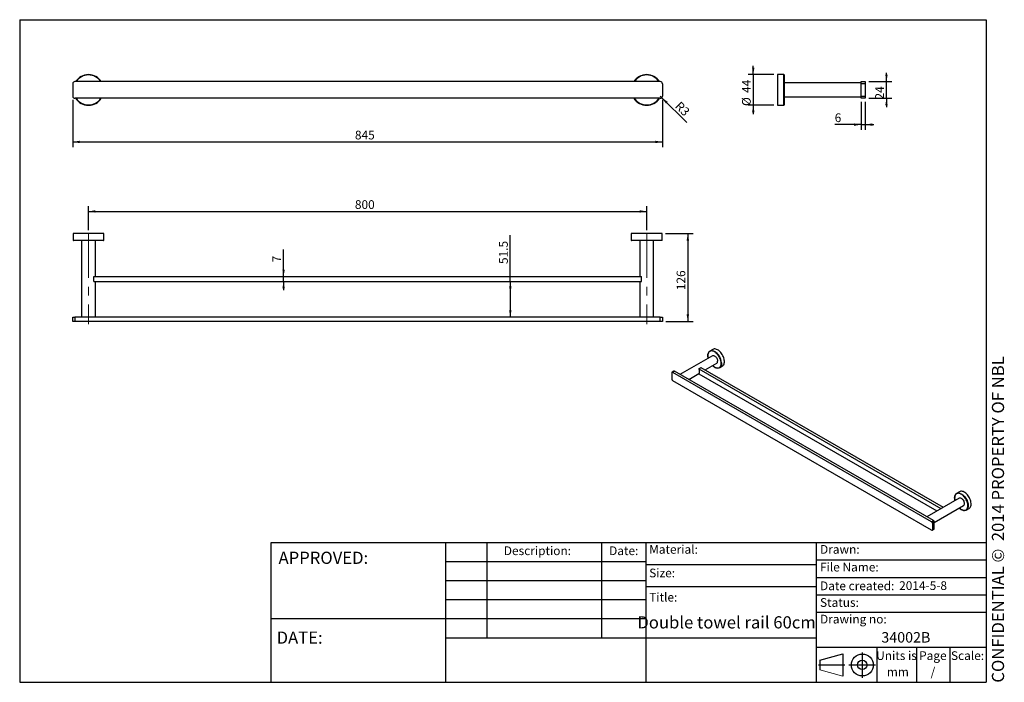
# Model space of a CAD drawing. Units: millimetres. Extents: x 10 to 292, y 9 to 199.
import ezdxf

# ---------------------------------------------------------------- set-up
doc = ezdxf.new("R2010")
doc.units = ezdxf.units.MM
doc.linetypes.add('CENTERX2', pattern=[20.32, 12.7, -2.54, 2.54, -2.54])
doc.layers.add('FORMAT', color=7, linetype='Continuous')
doc.layers.add('SLD-0', color=179, linetype='Continuous')
doc.styles.add('SLDTEXTSTYLE0', font='TXT', dxfattribs={"width": 0.75})
doc.dimstyles.new('SLDDIMSTYLE0', dxfattribs={"dimtxt": 2.5, "dimasz": 2, "dimexe": 0, "dimexo": 0.0625, "dimtad": 2, "dimlfac": 5, "dimrnd": 1e-09, "dimzin": 12, "dimdsep": 46, "dimtxsty": 'SLDTEXTSTYLE0', "dimsah": 1, "dimcen": 0.09, "dimadec": 0, "dimazin": 3, "dimtfac": 1, "dimtofl": 0, "dimtmove": 0, "dimatfit": 3, "dimfxl": 0, "dimfrac": 2, "dimtolj": 1, "dimtzin": 12, "dimarcsym": 0})
doc.dimstyles.new('SLDDIMSTYLE1', dxfattribs={"dimtxt": 2.5, "dimasz": 2, "dimexe": 0, "dimexo": 0.0625, "dimtad": 2, "dimlfac": 5, "dimrnd": 1e-09, "dimzin": 12, "dimdsep": 46, "dimtxsty": 'SLDTEXTSTYLE0', "dimsah": 1, "dimcen": 0, "dimadec": 0, "dimazin": 3, "dimtfac": 1, "dimtofl": 0, "dimtmove": 0, "dimatfit": 3, "dimfxl": 0, "dimfrac": 2, "dimtolj": 1, "dimtzin": 12, "dimarcsym": 0})
doc.dimstyles.new('SLDDIMSTYLE2', dxfattribs={"dimtxt": 2.5, "dimasz": 2, "dimexe": 0, "dimexo": 0.0625, "dimtad": 2, "dimlfac": 5, "dimrnd": 1e-09, "dimzin": 12, "dimdsep": 46, "dimtxsty": 'SLDTEXTSTYLE0', "dimsah": 1, "dimcen": 0.09, "dimadec": 0, "dimazin": 3, "dimtfac": 1, "dimtmove": 0, "dimatfit": 0, "dimfxl": 0, "dimfrac": 2, "dimtolj": 1, "dimtzin": 12, "dimarcsym": 0})

# ---------------------------------------------------------------- blocks, each defined once
blk = doc.blocks.new('*D1')
at = {"layer": 'SLD-0'}
for p, q in [((25.34, 176.18), (25.34, 162.58)), ((194.34, 176.18), (194.34, 162.58)), ((25.34, 164.08), (194.34, 164.08))]:
    blk.add_line(p, q, dxfattribs=at)
for points in [[(25.34, 164.08), (27.34, 163.73), (27.34, 164.43)], [(194.34, 164.08), (192.34, 164.43), (192.34, 163.73)]]:
    blk.add_solid(points, dxfattribs=at)
at = {"layer": 'SLD-0', "insert": (106.21, 167.3, 12.02), "char_height": 2.5, "attachment_point": 1, "style": 'SLDTEXTSTYLE0'}
blk.add_mtext('845', dxfattribs=at)
blk = doc.blocks.new('*D2')
at = {"layer": 'SLD-0'}
for q in [(193.74, 177.18), (201.39, 169.63)]:
    blk.add_line((194.17, 176.76), q, dxfattribs=at)
blk.add_solid([(194.17, 176.76), (195.35, 175.1), (195.84, 175.6)], dxfattribs=at)
at = {"layer": 'SLD-0', "insert": (199.54, 175.9, 12.02), "char_height": 2.5, "attachment_point": 1, "rotation": 315.3653, "style": 'SLDTEXTSTYLE0'}
blk.add_mtext('R3', dxfattribs=at)
blk = doc.blocks.new('*D3')
at = {"layer": 'SLD-0'}
for p, q in [((195.24, 137.8), (203.14, 137.8)), ((201.64, 137.8), (201.64, 112.6)), ((195.34, 112.6), (203.14, 112.6))]:
    blk.add_line(p, q, dxfattribs=at)
for points in [[(201.64, 137.8), (201.29, 135.8), (201.99, 135.8)], [(201.64, 112.6), (201.99, 114.6), (201.29, 114.6)]]:
    blk.add_solid(points, dxfattribs=at)
at = {"layer": 'SLD-0', "insert": (198.42, 121.57, 0.02), "char_height": 2.5, "attachment_point": 1, "rotation": 90, "style": 'SLDTEXTSTYLE0'}
blk.add_mtext('126', dxfattribs=at)
blk = doc.blocks.new('*D4')
at = {"layer": 'SLD-0'}
for p, q in [((29.84, 138.8), (29.84, 145.65)), ((29.84, 144.15), (189.84, 144.15)), ((189.84, 138.8), (189.84, 145.65))]:
    blk.add_line(p, q, dxfattribs=at)
for points in [[(29.84, 144.15), (31.84, 143.8), (31.84, 144.5)], [(189.84, 144.15), (187.84, 144.5), (187.84, 143.8)]]:
    blk.add_solid(points, dxfattribs=at)
at = {"layer": 'SLD-0', "insert": (106.21, 147.37, 0.02), "char_height": 2.5, "attachment_point": 1, "style": 'SLDTEXTSTYLE0'}
blk.add_mtext('800', dxfattribs=at)
blk = doc.blocks.new('*D5')
at = {"layer": 'SLD-0'}
for p, q in [((85.77, 125.5), (85.77, 133.23)), ((85.77, 124.1), (85.77, 125.5)), ((85.77, 124.1), (85.77, 121.6))]:
    blk.add_line(p, q, dxfattribs=at)
for points in [[(85.77, 125.5), (86.12, 127.5), (85.42, 127.5)], [(85.77, 124.1), (85.42, 122.1), (86.12, 122.1)]]:
    blk.add_solid(points, dxfattribs=at)
at = {"layer": 'SLD-0', "insert": (82.54, 129.55, 0.02), "char_height": 2.5, "attachment_point": 1, "rotation": 90, "style": 'SLDTEXTSTYLE0'}
blk.add_mtext('7', dxfattribs=at)
blk = doc.blocks.new('*D6')
at = {"layer": 'SLD-0'}
for q in [(150.76, 137.31), (150.76, 113.8)]:
    blk.add_line((150.76, 124.1), q, dxfattribs=at)
for points in [[(150.76, 124.1), (150.41, 122.1), (151.11, 122.1)], [(150.76, 113.8), (151.11, 115.8), (150.41, 115.8)]]:
    blk.add_solid(points, dxfattribs=at)
at = {"layer": 'SLD-0', "insert": (147.54, 129.07, 0.02), "char_height": 2.5, "attachment_point": 1, "rotation": 90, "style": 'SLDTEXTSTYLE0'}
blk.add_mtext('51.5', dxfattribs=at)
blk = doc.blocks.new('*D7')
at = {"layer": 'SLD-0'}
for p, q in [((251.29, 175.58), (251.29, 167.54)), ((252.49, 175.58), (252.49, 167.54)), ((251.29, 169.04), (243.73, 169.04)), ((251.29, 169.04), (252.49, 169.04)), ((252.49, 169.04), (254.99, 169.04))]:
    blk.add_line(p, q, dxfattribs=at)
for points in [[(251.29, 169.04), (249.29, 169.39), (249.29, 168.69)], [(252.49, 169.04), (254.49, 168.69), (254.49, 169.39)]]:
    blk.add_solid(points, dxfattribs=at)
at = {"layer": 'SLD-0', "insert": (243.73, 172.27, 0.02), "char_height": 2.5, "attachment_point": 1, "style": 'SLDTEXTSTYLE0'}
blk.add_mtext('6', dxfattribs=at)
blk = doc.blocks.new('*D8')
at = {"layer": 'SLD-0'}
for p, q in [((258.57, 181.38), (258.57, 183.88)), ((253.49, 181.38), (260.07, 181.38)), ((258.57, 176.58), (258.57, 181.38)), ((253.49, 176.58), (260.07, 176.58)), ((258.57, 176.58), (258.57, 174.08))]:
    blk.add_line(p, q, dxfattribs=at)
for points in [[(258.57, 181.38), (258.92, 183.38), (258.22, 183.38)], [(258.57, 176.58), (258.22, 174.58), (258.92, 174.58)]]:
    blk.add_solid(points, dxfattribs=at)
at = {"layer": 'SLD-0', "insert": (255.35, 176.25, 0.02), "char_height": 2.5, "attachment_point": 1, "rotation": 90, "style": 'SLDTEXTSTYLE0'}
blk.add_mtext('24', dxfattribs=at)
blk = doc.blocks.new('*D9')
at = {"layer": 'SLD-0'}
for p, q in [((220.39, 183.38), (220.39, 185.88)), ((226.29, 183.38), (218.89, 183.38)), ((220.39, 183.38), (220.39, 174.58)), ((226.29, 174.58), (218.89, 174.58)), ((220.39, 174.58), (220.39, 172.08))]:
    blk.add_line(p, q, dxfattribs=at)
for points in [[(220.39, 183.38), (220.74, 185.38), (220.04, 185.38)], [(220.39, 174.58), (220.04, 172.58), (220.74, 172.58)]]:
    blk.add_solid(points, dxfattribs=at)
at = {"layer": 'SLD-0', "char_height": 2.5, "attachment_point": 1, "rotation": 90, "style": 'SLDTEXTSTYLE0'}
for s, insert in [('44', (217.17, 178.12, 0.02)), ('%%c', (217.17, 174.37, 0.02))]:
    blk.add_mtext(s, dxfattribs=dict(at, insert=insert))

msp = doc.modelspace()

# ---------------------------------------------------------------- linework, layer by layer
at = {"color": 7, "linetype": 'Continuous', "lineweight": 30}
for p, q in [((25.3414, 180.78), (25.3414, 177.18)), ((193.7414, 181.38), (25.9414, 181.38)), ((194.3414, 180.78), (194.3414, 177.18)), ((229.1942, 183.38), (227.2942, 183.38)), ((227.2942, 183.38), (227.2942, 174.58)), ((229.2942, 183.28), (229.2942, 174.68)), ((251.2942, 180.98), (229.2942, 180.98)), ((251.2942, 181.38), (252.4942, 181.38)), ((251.2942, 180.78), (251.2942, 181.38)), ((252.4942, 180.78), (251.2942, 180.78)), ((251.2942, 177.18), (251.2942, 180.78)), ((252.4942, 181.38), (252.4942, 180.78)), ((252.4942, 180.78), (252.4942, 177.18)), ((193.7414, 176.58), (25.9414, 176.58)), ((229.2942, 176.98), (251.2942, 176.98)), ((251.2942, 177.18), (252.4942, 177.18)), ((251.2942, 176.58), (251.2942, 177.18)), ((252.4942, 176.58), (251.2942, 176.58)), ((252.4942, 177.18), (252.4942, 176.58)), ((29.5255, 174.5913), (29.5256, 174.5905)), ((30.624, 174.6492), (30.6239, 174.6501)), ((189.0589, 174.6501), (189.0588, 174.6493)), ((190.1573, 174.5904), (190.1573, 174.5913)), ((227.2942, 174.58), (227.9608, 174.58)), ((227.9608, 174.58), (227.9619, 174.58)), ((228.8974, 174.58), (229.1942, 174.58)), ((25.4414, 137.7959), (25.4414, 135.8959)), ((34.2414, 137.7959), (25.4414, 137.7959)), ((34.1414, 135.7959), (25.5414, 135.7959)), ((27.8414, 135.7959), (27.8414, 113.7959)), ((31.8414, 125.4959), (31.8414, 135.7959)), ((34.2414, 135.8959), (34.2414, 137.7959)), ((185.4414, 137.7959), (185.4414, 135.8959)), ((194.2414, 137.7959), (185.4414, 137.7959)), ((194.1414, 135.7959), (185.5414, 135.7959)), ((187.8414, 135.7959), (187.8414, 125.4959)), ((191.8414, 113.7959), (191.8414, 135.7959)), ((194.2414, 135.8959), (194.2414, 137.7959)), ((31.3414, 125.4959), (188.3414, 125.4959)), ((31.3414, 124.0959), (31.3414, 125.4959)), ((188.3414, 124.0959), (188.3414, 125.4959)), ((31.3414, 124.0959), (188.3414, 124.0959)), ((31.8414, 113.7959), (31.8414, 124.0959)), ((187.8414, 124.0959), (187.8414, 113.7959)), ((25.3414, 112.5959), (25.3414, 113.7959)), ((25.3414, 113.7959), (25.9414, 113.7959)), ((25.9414, 113.7959), (25.9414, 112.5959)), ((193.7414, 113.7959), (25.9414, 113.7959)), ((193.7414, 112.5959), (193.7414, 113.7959)), ((193.7414, 113.7959), (194.3414, 113.7959)), ((194.3414, 113.7959), (194.3414, 112.5959)), ((25.9414, 112.5959), (25.3414, 112.5959)), ((193.7414, 112.5959), (25.9414, 112.5959)), ((194.3414, 112.5959), (193.7414, 112.5959)), ((208.8064, 104.5961), (207.9667, 104.1113)), ((208.6724, 102.7867), (199.3854, 97.4254)), ((204.7896, 99.051), (205.4083, 99.4081)), ((204.7896, 99.0116), (204.7896, 99.051)), ((204.7896, 99.051), (274.1744, 58.9959)), ((205.4083, 99.4081), (274.7932, 59.3531)), ((206.6143, 98.7119), (209.9223, 100.6216)), ((210.7165, 99.348), (211.5562, 99.8328)), ((197.0556, 97.8519), (197.0556, 96.0147)), ((197.6636, 98.3297), (197.1333, 98.0236)), ((197.8511, 98.3112), (197.3208, 98.005)), ((271.4786, 55.1946), (197.3208, 98.005)), ((272.0089, 55.5008), (197.8511, 98.3112)), ((201.8856, 95.9821), (204.7896, 97.6585)), ((204.7896, 97.622), (204.7896, 97.6614)), ((204.7896, 97.622), (272.9684, 58.2632)), ((271.4786, 52.745), (197.3208, 95.5554)), ((279.5171, 63.7757), (278.6774, 63.2909)), ((279.3831, 61.9663), (270.0961, 56.605)), ((272.2741, 54.9757), (280.633, 59.8012)), ((274.1744, 58.9959), (274.7932, 59.3531)), ((274.7932, 59.3531), (274.7932, 59.3166)), ((274.1744, 58.9594), (274.1744, 58.9959)), ((281.4271, 58.5276), (282.2668, 59.0124)), ((271.4786, 55.1946), (272.0089, 55.5008)), ((272.2741, 55.0415), (271.7438, 54.7353)), ((271.7438, 54.7353), (271.7438, 52.8981)), ((272.2741, 53.2043), (272.2741, 55.0415)), ((271.6661, 52.7264), (272.1964, 53.0326)), ((271.7438, 52.8981), (272.2741, 53.2043))]:
    msp.add_line(p, q, dxfattribs=at)
at = {"color": 8, "linetype": 'Continuous', "lineweight": 30}
for p, q in [((229.1942, 174.58), (229.1942, 183.38)), ((25.4414, 135.8959), (34.2351, 135.8959)), ((34.2351, 135.8959), (34.2414, 135.8959)), ((185.4414, 135.8959), (194.2414, 135.8959)), ((211.2833, 100.7287), (211.2857, 100.5632)), ((281.9057, 59.671), (281.9078, 59.7294)), ((281.994, 59.6683), (281.991, 59.6169))]:
    msp.add_line(p, q, dxfattribs=at)
at = {"color": 7, "linetype": 'Continuous', "lineweight": 30, "flags": 128}
for points in [[(212.123, 101.2135), (212.0938, 101.5161), (212.0332, 101.8302), (211.9421, 102.1506), (211.8222, 102.472), (211.6753, 102.7893), (211.5038, 103.097), (211.3107, 103.3903), (211.099, 103.6643), (210.8722, 103.9145), (210.6341, 104.1367), (210.3886, 104.3274), (210.1396, 104.4834), (209.8914, 104.6022), (209.6479, 104.6817), (209.4131, 104.7207), (209.191, 104.7186), (208.9851, 104.6753), (208.8064, 104.5961)], [(207.4918, 102.1052), (207.4555, 102.2721), (207.4105, 102.5811), (207.3971, 102.8761), (207.4158, 103.1523), (207.466, 103.4051), (207.547, 103.6304), (207.6575, 103.8245), (207.7957, 103.9842), (207.9592, 104.1069), (208.1454, 104.1906), (208.3513, 104.2339), (208.5734, 104.236), (208.8082, 104.197), (209.0517, 104.1174), (209.2822, 104.0084)], [(207.4458, 102.2793), (207.4542, 102.2342), (207.4828, 102.1)], [(208.6724, 102.7867), (208.7186, 102.8097), (208.8554, 102.8432), (209.0083, 102.8356), (209.1716, 102.7871), (209.3394, 102.6994), (209.5058, 102.5758), (209.6646, 102.4206), (209.8101, 102.2396), (209.9371, 102.0392), (210.041, 101.8267), (210.118, 101.6098), (210.1653, 101.3963), (210.1813, 101.1939)], [(211.195, 100.726), (211.1665, 101.0217), (211.1072, 101.3287), (211.0182, 101.6418), (210.901, 101.9559), (210.7574, 102.2659), (210.5899, 102.5667), (210.4011, 102.8534), (210.1943, 103.1211), (209.9726, 103.3656), (209.7399, 103.5828), (209.5, 103.7692), (209.2567, 103.9216), (209.0141, 104.0377), (208.9164, 104.074)], [(204.7896, 97.6614), (204.8838, 97.7555), (204.9535, 97.881), (204.9962, 98.0338), (205.0106, 98.2089), (204.9962, 98.4006), (204.9535, 98.6027), (204.8838, 98.8086), (204.7896, 99.0116)], [(211.2857, 100.5632), (211.2807, 100.4425), (211.2462, 100.1775), (211.1804, 99.9379), (211.0845, 99.7278), (210.9599, 99.5505), (210.8087, 99.409), (210.6335, 99.3056), (210.437, 99.242), (210.2226, 99.2193), (209.9937, 99.2378), (209.7541, 99.2972), (209.5077, 99.3965), (209.2586, 99.5342), (209.0108, 99.7079), (208.7685, 99.9148), (208.7417, 99.94)], [(211.5562, 99.8328), (211.6484, 99.8937), (211.7996, 100.0352), (211.9242, 100.2125), (212.0201, 100.4227), (212.0859, 100.6622), (212.1204, 100.9273), (212.123, 101.2135)], [(278.2025, 61.2847), (278.1767, 61.3994), (278.1264, 61.7102), (278.1078, 62.0079), (278.1211, 62.2875), (278.1662, 62.5445), (278.2422, 62.7747), (278.3479, 62.9742), (278.4816, 63.1398), (278.6411, 63.2688), (278.8237, 63.3591), (279.0266, 63.4091), (279.2463, 63.4181), (279.4792, 63.3859), (279.7215, 63.313), (279.9693, 63.2006), (280.0143, 63.1763)], [(281.9078, 59.7294), (281.9031, 59.9537), (281.8694, 60.2516), (281.8051, 60.56), (281.7113, 60.8736), (281.5896, 61.1874), (281.4419, 61.4962), (281.2706, 61.795), (281.0786, 62.0788), (280.8691, 62.343), (280.6454, 62.5832), (280.4112, 62.7956), (280.1704, 62.9765), (279.9269, 63.123), (279.6848, 63.2328), (279.448, 63.3041), (279.4217, 63.3096)], [(282.8337, 60.153), (282.8311, 60.4423), (282.7966, 60.7472), (282.7308, 61.0627), (282.6348, 61.3836), (282.5103, 61.7047), (282.3591, 62.0207), (282.1839, 62.3265), (281.9874, 62.6169), (281.773, 62.8872), (281.5441, 63.133), (281.3044, 63.3503), (281.0581, 63.5354), (280.8089, 63.6854), (280.5612, 63.7977), (280.3189, 63.8706), (280.0859, 63.9028), (279.8663, 63.8938), (279.6634, 63.8438), (279.5171, 63.7757)], [(279.3831, 61.9663), (279.4954, 62.0112), (279.6409, 62.0242), (279.7997, 61.996), (279.966, 61.9276), (280.1339, 61.8214), (280.2972, 61.6814), (280.45, 61.5126), (280.5869, 61.321), (280.7028, 61.1136), (280.7937, 60.8979), (280.8561, 60.6817), (280.8879, 60.4728), (280.8879, 60.2788), (280.8561, 60.1066), (280.7937, 59.9625), (280.7028, 59.8517), (280.633, 59.8012)], [(281.991, 59.6169), (281.9648, 59.3994), (281.9042, 59.1553), (281.8131, 58.9401), (281.6932, 58.7571), (281.5463, 58.6095), (281.3748, 58.4997), (281.1817, 58.4294), (280.97, 58.3998), (280.7432, 58.4114), (280.5051, 58.4641), (280.2596, 58.5569), (280.0106, 58.6883), (279.7624, 58.8562), (279.5189, 59.0578), (279.4524, 59.1196)], [(282.2668, 59.0124), (282.3859, 59.0942), (282.5328, 59.2419), (282.6528, 59.4248), (282.7438, 59.6401), (282.8045, 59.8842), (282.8337, 60.153)], [(279.4434, 59.1144), (279.4868, 59.0744), (279.7068, 58.891)]]:
    msp.add_lwpolyline(points, dxfattribs=at)
at = {"color": 8, "linetype": 'Continuous', "lineweight": 30, "flags": 128}
for points in [[(208.9164, 104.074), (208.7761, 104.1154), (208.5467, 104.1535), (208.3296, 104.1514), (208.1284, 104.1092), (207.9464, 104.0274), (207.7866, 103.9075), (207.6516, 103.7514), (207.5436, 103.5617), (207.4644, 103.3415), (207.4153, 103.0944), (207.3971, 102.8245), (207.4102, 102.5362), (207.4458, 102.2793)], [(209.1856, 99.5781), (209.2163, 99.5585), (209.4597, 99.424), (209.7005, 99.3269), (209.9347, 99.2689), (210.1584, 99.2508), (210.368, 99.2731), (210.5599, 99.3352), (210.7312, 99.4362), (210.8789, 99.5745), (211.0007, 99.7478), (211.0944, 99.9531), (211.1587, 100.1873), (211.1924, 100.4463), (211.195, 100.726)], [(279.4217, 63.3096), (279.2204, 63.3355), (279.0057, 63.3268), (278.8075, 63.2779), (278.629, 63.1897), (278.4731, 63.0636), (278.3424, 62.9018), (278.2391, 62.7068), (278.1648, 62.4818), (278.1208, 62.2307), (278.1078, 61.9574), (278.1224, 61.6998)], [(280.0143, 63.1763), (280.2184, 63.0507), (280.4648, 62.8655), (280.7044, 62.6483), (280.9333, 62.4025), (281.1477, 62.1321), (281.3442, 61.8417), (281.5194, 61.536), (281.6706, 61.22), (281.7952, 60.8989), (281.8911, 60.5779), (281.9569, 60.2624), (281.9914, 59.9576), (281.994, 59.6683)], [(279.7068, 58.891), (279.7248, 58.8774), (279.9674, 58.7133), (280.2107, 58.5849), (280.4506, 58.4942), (280.6833, 58.4427), (280.9049, 58.4313), (281.1118, 58.4602), (281.3006, 58.5289), (281.4681, 58.6363), (281.6117, 58.7805), (281.7289, 58.9593), (281.8179, 59.1697), (281.8771, 59.4082), (281.9057, 59.671)]]:
    msp.add_lwpolyline(points, dxfattribs=at)
at = {"color": 7, "linetype": 'Continuous', "lineweight": 30}
for centre, radius, start, end in [((25.9414, 180.78), 0.6, 90, 180), ((29.8414, 178.98), 4.4, 33.055731, 146.944269), ((189.8414, 178.98), 4.4, 33.055731, 146.944269), ((193.7414, 180.78), 0.6, 0, 90), ((229.1942, 183.28), 0.1, 0, 90), ((25.9414, 177.18), 0.6, 180, 270), ((29.8414, 178.98), 4.4, 213.055731, 326.944269), ((189.8414, 178.98), 4.4, 213.055731, 326.944269), ((193.7414, 177.18), 0.6, 270, 0), ((229.1942, 174.68), 0.1, 270, 0), ((25.5414, 135.8959), 0.1, 180, 270), ((34.1414, 135.8959), 0.1, 270, 0), ((185.5414, 135.8959), 0.1, 180, 270), ((194.1414, 135.8959), 0.1, 270, 0), ((210.9894, 102.3337), 3.2935, 226.74878, 236.791057), ((209.5832, 101.1198), 0.6027, 304.248128, 7.064053), ((197.2173, 97.8781), 0.1638, 50.796715, 189.214037), ((197.6313, 96.0409), 0.5763, 182.605478, 237.394522), ((197.7412, 98.1578), 0.1886, 54.382423, 114.307119), ((281.4452, 62.0454), 3.3407, 185.937552, 193.252082), ((271.168, 54.7091), 0.5763, 2.605478, 57.394522), ((271.6984, 55.0153), 0.5763, 2.605478, 57.394522), ((271.5821, 52.8719), 0.1638, 230.796715, 9.214037), ((272.0957, 53.1816), 0.1798, 304.056351, 7.25583)]:
    msp.add_arc(centre, radius, start, end, dxfattribs=at)
at = {"color": 8, "linetype": 'Continuous', "lineweight": 30}
for centre, radius, start, end in [((29.8414, 178.98), 4.3, 33.927232, 146.072768), ((189.8414, 178.98), 4.3, 33.927232, 146.072768), ((29.8414, 178.98), 4.3, 213.927232, 326.072768), ((189.8414, 178.98), 4.3, 213.927232, 326.072768), ((207.0902, 100.4206), 4.2044, 4.203095, 58.57753)]:
    msp.add_arc(centre, radius, start, end, dxfattribs=at)
at = {"color": 7, "linetype": 'Continuous', "lineweight": 30}
for points, knots in [([(227.9608, 174.5805), (227.9646, 174.5804), (227.988, 174.5794), (228.0868, 174.5837), (228.211, 174.5883), (228.295, 174.5905), (228.3178, 174.5911)], [0, 0, 0, 0, 0.07247962, 0.45029461, 0.85014663, 1, 1, 1, 1]), ([(228.3178, 174.5911), (228.3847, 174.5911), (228.5183, 174.5912), (228.7037, 174.586), (228.8394, 174.5804), (228.8826, 174.5807), (228.8974, 174.5808)], [0, 0, 0, 0, 0.28255273, 0.56493258, 0.85047458, 1, 1, 1, 1])]:
    msp.add_open_spline(points, degree=3, knots=knots, dxfattribs=at)
at = {"layer": 'FORMAT'}
for p, q in [((10.1313, 199.1313), (287.1313, 199.1313)), ((10.1313, 199.1313), (10.1313, 9.1313)), ((287.1313, 199.1313), (287.1313, 9.1313)), ((10.1313, 9.1313), (287.1313, 9.1313))]:
    msp.add_line(p, q, dxfattribs=at)
at = {"layer": 'SLD-0', "linetype": 'CENTERX2', "lineweight": 0}
for p, q in [((29.8414, 137.7959), (29.8414, 117.4509)), ((29.8414, 137.7959), (29.8414, 111.7959)), ((29.8414, 133.8959), (29.8414, 137.7959)), ((189.8414, 137.7959), (189.8414, 117.4509)), ((189.8414, 133.8959), (189.8414, 137.7959)), ((189.8414, 137.7959), (189.8414, 111.7959))]:
    msp.add_line(p, q, dxfattribs=at)
at = {"layer": 'SLD-0'}
for p, q in [((132.1313, 49.1313), (82.1313, 49.1313)), ((82.1313, 49.1313), (82.1313, 9.1313)), ((287.1313, 49.1313), (132.1313, 49.1313)), ((132.1313, 49.1313), (132.1313, 9.1313)), ((144.058, 49.1313), (144.058, 21.8813)), ((176.9361, 49.1313), (176.9361, 21.8813)), ((189.6313, 49.1313), (189.6313, 9.1313)), ((238.3813, 49.1313), (238.3813, 9.1313)), ((189.6313, 43.6813), (132.1313, 43.6813)), ((189.8156, 42.8813), (238.5656, 42.8813)), ((287.1313, 44.1313), (238.3813, 44.1313)), ((189.6313, 38.2313), (132.1313, 38.2313)), ((287.1313, 39.1313), (238.3813, 39.1313)), ((189.6313, 36.6313), (238.3813, 36.6313)), ((287.1313, 34.1313), (238.3813, 34.1313)), ((189.6313, 32.7813), (132.1313, 32.7813)), ((287.1313, 29.1313), (238.3813, 29.1313)), ((132.1313, 27.3313), (82.1313, 27.3313)), ((189.6313, 27.3313), (132.1313, 27.3313)), ((132.1313, 21.8813), (238.3813, 21.8813)), ((287.1313, 19.1313), (238.3813, 19.1313)), ((239.487, 15.4875), (246.0766, 17.2773)), ((246.0766, 17.2773), (246.0766, 10.9412)), ((251.6437, 17.7079), (251.6437, 10.388)), ((255.8222, 19.1313), (255.8222, 9.1313)), ((267.1484, 19.1313), (267.1484, 9.1313)), ((276.7344, 19.2379), (276.7344, 9.2379)), ((239.487, 15.4875), (239.487, 12.731)), ((239.056, 14.1093), (246.6621, 14.1093)), ((247.8071, 14.1093), (255.4541, 14.1093))]:
    msp.add_line(p, q, dxfattribs=at)
at = {"layer": 'SLD-0', "color": 179, "linetype": 'Continuous', "lineweight": 0}
msp.add_line((239.487, 12.731), (246.0766, 10.9412), dxfattribs=at)
at = {"layer": 'SLD-0'}
for radius in [3.139, 1.3492]:
    msp.add_circle((251.6437, 14.1093), radius, dxfattribs=at)

# ---------------------------------------------------------------- texts
at = {"layer": 'SLD-0', "insert": (288.7852, 9.0321), "char_height": 3.5, "attachment_point": 1, "rotation": 90, "style": 'SLDTEXTSTYLE0'}
msp.add_mtext('CONFIDENTIAL ©  2014 PROPERTY OF NBL', dxfattribs=at)
at = {"layer": 'SLD-0', "style": 'SLDTEXTSTYLE0'}
for s, insert, char_height, attachment_point in [('Description:', (148.8958, 48.1116), 2.5, 1), ('Date:', (179.0738, 48.1116), 2.5, 1), ('Material:', (190.5546, 48.4989), 2.5, 1), ('Drawn:', (239.522, 48.4989), 2.5, 1), ('APPROVED:', (84.3235, 46.5855), 3.5, 1), ('File Name:', (239.522, 43.4165), 2.5, 1), ('Size:', (190.5546, 41.7329), 2.5, 1), ('Date created:', (239.522, 38.0447), 2.5, 1), ('2014-5-8', (262.2043, 38.1052), 2.5, 1), ('Title:', (190.5546, 34.7845), 2.5, 1), ('Status:', (239.522, 33.2718), 2.5, 1), ('Double towel rail 60cm', (212.7336, 28.076), 3.5, 2), ('Drawing no:', (239.522, 28.5065), 2.5, 1), ('DATE:', (83.7753, 23.6978), 3.5, 1), ('34002B', (264.1335, 23.5293), 3, 2), ('Units is', (261.4494, 18.0363), 2.5, 2), ('Page', (271.8795, 18.0363), 2.5, 2), ('Scale:', (281.807, 18.0363), 2.5, 2), ('mm', (261.8347, 13.3634), 2.5, 2), ('/', (271.8881, 13.3634), 2.5, 2)]:
    msp.add_mtext(s, dxfattribs=dict(at, insert=insert, char_height=char_height, attachment_point=attachment_point))

# ---------------------------------------------------------------- dimensions: what is measured, and where the dimension line sits
at = {"layer": 'SLD-0'}
dim = msp.add_linear_dim(base=(220.3919, 174.58), p1=(227.2942, 183.38), p2=(227.2942, 174.58), angle=90, text='%%c<>', dimstyle='SLDDIMSTYLE2', dxfattribs=at)
dim.commit()
dim.dimension.update_dxf_attribs({"geometry": '*D9', "text_midpoint": (220.3919, 178.98), "dimtype": 160})
for base, p1, p2, dimstyle, picture, middle in [((258.5685, 181.38), (252.4942, 176.58), (252.4942, 181.38), 'SLDDIMSTYLE2', '*D8', (258.5685, 178.98)), ((150.7637, 113.7959), (188.3414, 124.0959), (194.3414, 113.7959), 'SLDDIMSTYLE0', '*D6', (150.7637, 133.191)), ((201.6418, 112.5959), (194.2414, 137.7959), (194.3414, 112.5959), 'SLDDIMSTYLE0', '*D3', (201.6418, 125.1959)), ((85.7671, 125.4959), (31.3414, 124.0959), (31.3414, 125.4959), 'SLDDIMSTYLE2', '*D5', (85.7671, 131.389))]:
    dim = msp.add_linear_dim(base=base, p1=p1, p2=p2, angle=90, dimstyle=dimstyle, dxfattribs=at)
    dim.commit()
    dim.dimension.update_dxf_attribs({"geometry": picture, "text_midpoint": middle, "dimtype": 160})
for base, p1, p2, dimstyle, picture, middle in [((194.3414, 164.0793), (25.3414, 177.18), (194.3414, 177.18), 'SLDDIMSTYLE0', '*D1', (109.8414, 164.0793)), ((252.4942, 169.0429), (251.2942, 176.58), (252.4942, 176.58), 'SLDDIMSTYLE2', '*D7', (245.5707, 169.0429)), ((189.8414, 144.1519), (29.8414, 137.7959), (189.8414, 137.7959), 'SLDDIMSTYLE0', '*D4', (109.8414, 144.1519))]:
    dim = msp.add_linear_dim(base=base, p1=p1, p2=p2, dimstyle=dimstyle, dxfattribs=at)
    dim.commit()
    dim.dimension.update_dxf_attribs({"geometry": picture, "text_midpoint": middle, "dimtype": 160})
dim = msp.add_radius_dim(center=(193.7414, 177.18), mpoint=(194.1684, 176.7584), dimstyle='SLDDIMSTYLE1', dxfattribs=at)
dim.commit()
dim.dimension.update_dxf_attribs({"geometry": '*D2', "text_midpoint": (199.5152, 171.4794), "dimtype": 164})

doc.saveas('drawing.dxf')
